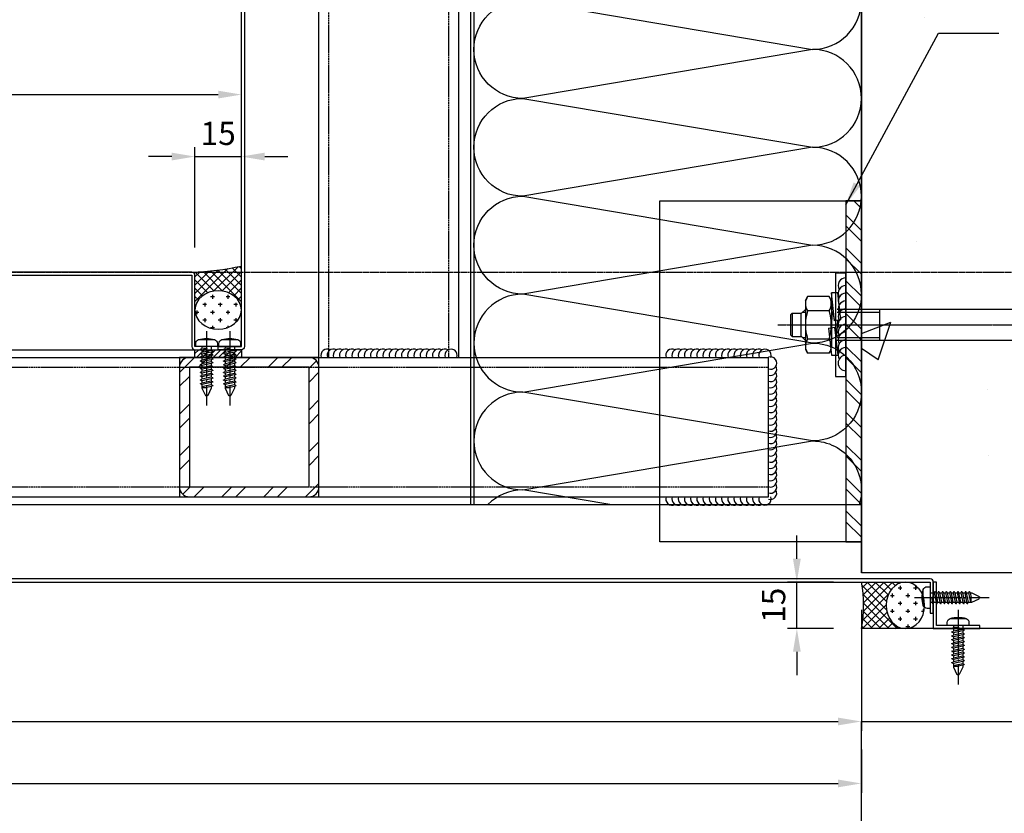
# Model space of a CAD drawing. Units: millimetres. Extents: x 7147687 to 7231208, y -4985470 to -4924187.
# Drawn here: x 7152378 to 7152695, y -4968047 to -4967791 of the extents above; entities that cross this region are included whole.
import ezdxf

# ---------------------------------------------------------------- set-up
doc = ezdxf.new("R2010")
doc.units = ezdxf.units.MM
doc.header["$PDSIZE"] = -1
for name, pattern in [('CCEN', [35, 30, -2, 1, -2]), ('CENTER2', [1.125, 0.75, -0.125, 0.125, -0.125]), ('HIDDEN', [0.375, 0.25, -0.125])]:
    doc.linetypes.add(name, pattern=pattern)
for name, color, linetype in [('A-WAL1', 2, 'Continuous'), ('A-WI', 4, 'Continuous'), ('DIM_MAX', 7, 'Continuous'), ('EL-WA2', 6, 'Continuous'), ('EL-WA6', 1, 'Continuous'), ('Fin', 6, 'Continuous'), ('INSULATION', 8, 'Continuous'), ('J-GLASS', 7, 'Continuous'), ('J-STEEL', 3, 'Continuous'), ('O-CEN1', 1, 'CENTER2'), ('ROM', 7, 'Continuous'), ('SCREW', 2, 'Continuous'), ('welding', 1, 'Continuous')]:
    doc.layers.add(name, color=color, linetype=linetype)
doc.layers.add('Defpoint', color=161, linetype='Continuous', plot=False)
doc.styles.add('맑은고딕', font='malgun.ttf')
doc.dimstyles.new('DKJS-3', dxfattribs={"dimscale": 3, "dimtxt": 2.5, "dimasz": 2.5, "dimexe": 1, "dimexo": 3, "dimgap": 1.2, "dimtad": 1, "dimdec": 1, "dimzin": 9, "dimdsep": 46, "dimtxsty": '맑은고딕', "dimcen": 1.5, "dimclrd": 1, "dimclre": 1, "dimclrt": 7, "dimadec": 1, "dimazin": 0, "dimtfac": 3, "dimtdec": 1, "dimtix": 1, "dimtmove": 2, "dimatfit": 3, "dimfxl": 1, "dimtolj": 1, "dimarcsym": 0})

# ---------------------------------------------------------------- blocks, each defined once
blk = doc.blocks.new('45X45X3.2T')
at = {"layer": 'J-STEEL'}
h = blk.add_hatch(dxfattribs=at)
h.set_pattern_fill('ANSI32', color=8, style=0)
h.set_pattern_definition([(45, (146189.642, -38386.921), (-6.7351921, 6.7351921), []), (45, (146194.132, -38386.921), (-6.7351921, 6.7351921), [])])
h.paths.add_polyline_path([(282427.93, 73145.62, -0.414213), (282424.73, 73142.42), (282386.13, 73142.42, -0.414214), (282382.93, 73145.62), (282382.93, 73184.22, -0.414214), (282386.13, 73187.42), (282424.73, 73187.42, -0.414214), (282427.93, 73184.22)])
h.paths.add_polyline_path([(282386.13, 73145.62), (282424.73, 73145.62), (282424.73, 73184.22), (282386.13, 73184.22)], flags=16)
at = {"color": 7}
blk.add_lwpolyline([(282386.13, 73142.42), (282424.73, 73142.42, 0.414214), (282427.93, 73145.62), (282427.93, 73184.22, 0.414214), (282424.73, 73187.42), (282386.13, 73187.42, 0.414214), (282382.93, 73184.22), (282382.93, 73145.62, 0.414214)], format="xyb", close=True, dxfattribs=at)
at = {"layer": 'Defpoint'}
blk.add_lwpolyline([(282382.93, 73142.42), (282427.93, 73142.42), (282427.93, 73187.42), (282382.93, 73187.42)], close=True, dxfattribs=at)
at = {"layer": 'J-STEEL', "color": 7}
blk.add_lwpolyline([(282386.13, 73145.62), (282424.73, 73145.62), (282424.73, 73184.22), (282386.13, 73184.22)], close=True, dxfattribs=at)
blk = doc.blocks.new('m12 ex anchor')
at = {"color": 6, "ltscale": 3}
for p, q in [((1214171.56, -116828.41), (1214170.37, -116817.67)), ((1214172.78, -116817.67), (1214170.37, -116817.67)), ((1214173.91, -116828.08), (1214172.78, -116817.67)), ((1214172.77, -116838.51), (1214172.77, -116820.86)), ((1214170.71, -116824.84), (1214170.37, -116831.12)), ((1214171.56, -116828.41), (1214170.71, -116824.84)), ((1214169.23, -116831.28), (1214171.58, -116830.95)), ((1214169.23, -116831.28), (1214170.36, -116841.69)), ((1214173.91, -116828.08), (1214171.55, -116828.41)), ((1214171.58, -116830.95), (1214172.77, -116841.69)), ((1214172.43, -116834.52), (1214171.58, -116830.95)), ((1214172.73, -116828.25), (1214172.43, -116834.52)), ((1214172.77, -116841.69), (1214172.77, -116828.24)), ((1214170.36, -116841.69), (1214172.77, -116841.69))]:
    blk.add_line(p, q, dxfattribs=at)
at = {"color": 6, "linetype": 'Continuous'}
for p, q in [((1214172.87, -116819.84), (1214173.72, -116818.37)), ((1214173.72, -116818.37), (1214182.02, -116818.37)), ((1214182.87, -116819.84), (1214182.02, -116818.37)), ((1214182.87, -116838.84), (1214182.87, -116819.84)), ((1214068.48, -116825.25), (1214070.23, -116823.49)), ((1214070.23, -116823.49), (1214075, -116823.49)), ((1214070.23, -116835.19), (1214070.23, -116823.49)), ((1214073.48, -116823.49), (1214073.48, -116835.19)), ((1214075.1, -116823.43), (1214074.23, -116824.16)), ((1214076.12, -116823.06), (1214075.1, -116823.43)), ((1214079.75, -116822.8), (1214093.93, -116823.54)), ((1214093.93, -116830.84), (1214093.93, -116823.54)), ((1214100.07, -116823.34), (1214170.61, -116823.34)), ((1214100.07, -116823.34), (1214100.07, -116835.34)), ((1214154.12, -116823.34), (1214154.12, -116835.34)), ((1214173.72, -116823.85), (1214182.02, -116823.85)), ((1214182.87, -116823.34), (1214184.48, -116824.95)), ((1214068.48, -116825.34), (1214068.48, -116833.34)), ((1214073.71, -116825.14), (1214073.57, -116826.25)), ((1214073.57, -116826.25), (1214073.88, -116827.94)), ((1214074.23, -116824.16), (1214073.71, -116825.14)), ((1214093.93, -116825.12), (1214099.63, -116825.12)), ((1214170.61, -116824.41), (1214154.12, -116824.41)), ((1214183.94, -116824.41), (1214182.87, -116824.41)), ((1214187.98, -116824.84), (1214184.48, -116824.84)), ((1214184.48, -116824.95), (1214184.48, -116833.73)), ((1214187.98, -116833.84), (1214187.98, -116824.84)), ((1214188.48, -116825.34), (1214187.98, -116824.84)), ((1214188.48, -116825.34), (1214188.48, -116833.34)), ((1214073.88, -116827.94), (1214074.86, -116828.97)), ((1214074.86, -116828.97), (1214076.49, -116829.58)), ((1214076.49, -116829.58), (1214077.48, -116829.85)), ((1214077.48, -116829.85), (1214078.43, -116830.14)), ((1214078.43, -116830.14), (1214082.91, -116830.37)), ((1214091.97, -116830.73), (1214093.93, -116830.84)), ((1214070.23, -116835.19), (1214068.48, -116833.43)), ((1214070.23, -116835.19), (1214073.74, -116835.19)), ((1214073.72, -116835.23), (1214074.65, -116834.19)), ((1214073.72, -116835.23), (1214073.77, -116836.18)), ((1214074.65, -116834.19), (1214075.97, -116833.61)), ((1214075.97, -116833.61), (1214077.38, -116833.18)), ((1214077.38, -116833.18), (1214078.73, -116832.75)), ((1214078.73, -116832.75), (1214083.13, -116832.52)), ((1214083.38, -116835.73), (1214093.93, -116835.24)), ((1214091.97, -116832.16), (1214093.93, -116832.06)), ((1214093.93, -116832.06), (1214093.93, -116835.22)), ((1214093.93, -116833.55), (1214099.63, -116833.55)), ((1214100.07, -116835.34), (1214170.61, -116835.34)), ((1214170.61, -116834.26), (1214154.12, -116834.26)), ((1214173.72, -116834.82), (1214182.02, -116834.82)), ((1214182.87, -116835.34), (1214184.48, -116833.73)), ((1214183.94, -116834.26), (1214182.87, -116834.26)), ((1214187.98, -116833.84), (1214184.48, -116833.84)), ((1214187.98, -116833.84), (1214188.48, -116833.34)), ((1214073.77, -116836.18), (1214076.27, -116836.06)), ((1214076.27, -116836.06), (1214083.38, -116835.73)), ((1214172.87, -116838.84), (1214173.72, -116840.31)), ((1214182.87, -116838.84), (1214182.02, -116840.31)), ((1214173.72, -116840.31), (1214182.02, -116840.31))]:
    blk.add_line(p, q, dxfattribs=at)
at = {"color": 1, "linetype": 'CENTER2'}
blk.add_line((1214193.52, -116829.34), (1214063.48, -116829.34), dxfattribs=at)
blk.add_lwpolyline([(1214171.21, -116809.32), (1214167.21, -116809.32), (1214167.21, -116849.36), (1214171.21, -116849.36)], close=True)
at = {"color": 6, "linetype": 'Continuous'}
for centre, radius, start, end in [((1214177.72, -116821.11), 4.85, 145.5615, 214.4385), ((1214178.02, -116821.11), 4.85, 325.5615, 34.4385), ((1214078.99, -116837.4), 14.62, 87, 101.2993), ((1214191, -116829.34), 18.12, 162.383, 197.617), ((1214164.75, -116829.34), 18.12, 342.383, 17.617), ((1214099.63, -116824.68), 0.449, 270, 0), ((1214082.79, -116831.47), 1.1, 287.8518, 83.8748), ((1214092.08, -116831.45), 0.723, 98.5979, 261.4021), ((1214099.63, -116834), 0.449, 0, 90), ((1214177.72, -116837.57), 4.85, 145.5615, 214.4385), ((1214178.02, -116837.57), 4.85, 325.5615, 34.4385)]:
    blk.add_arc(centre, radius, start, end, dxfattribs=at)
at = {"layer": 'welding'}
for centre, end in [((1214167.21, -116814.57), 90), ((1214167.21, -116817.57), 30), ((1214167.21, -116820.57), 30), ((1214167.21, -116823.58), 30), ((1214167.21, -116826.58), 30), ((1214167.21, -116829.58), 30), ((1214167.21, -116832.59), 30), ((1214167.21, -116835.59), 30), ((1214167.21, -116838.59), 30), ((1214167.21, -116841.59), 30), ((1214167.21, -116844.6), 30)]:
    blk.add_arc(centre, 3, 270, end, dxfattribs=at)
blk = doc.blocks.new('A$C29565314')
for p, q in [((0, 3.5), (-0.99, 3.5)), ((0, -3.5), (0, 3.5)), ((-2.25, 2.55), (-2.25, -2.55)), ((0, 1.5), (0.65, 1.5)), ((0.55, -0.05), (0.65, 1.5)), ((0.85, 1.98), (0.65, 1.5)), ((0.65, -0.07), (1.15, 1.5)), ((0.95, 1.99), (1.15, 1.5)), ((1.15, 1.5), (1.9, 1.5)), ((1.27, -1.5), (1.9, 1.5)), ((1.77, -1.5), (2.4, 1.5)), ((2.09, 1.98), (1.9, 1.5)), ((2.2, 1.99), (2.4, 1.5)), ((2.4, 1.5), (3.13, 1.5)), ((2.51, -1.5), (3.13, 1.5)), ((3.01, -1.5), (3.63, 1.5)), ((3.32, 1.98), (3.13, 1.5)), ((3.43, 1.99), (3.63, 1.5)), ((3.63, 1.5), (4.36, 1.5)), ((3.74, -1.5), (4.36, 1.5)), ((4.24, -1.5), (4.86, 1.5)), ((4.56, 1.98), (4.36, 1.5)), ((4.66, 1.99), (4.86, 1.5)), ((4.86, 1.5), (5.6, 1.5)), ((4.97, -1.5), (5.6, 1.5)), ((5.47, -1.5), (6.09, 1.5)), ((5.79, 1.98), (5.6, 1.5)), ((5.9, 1.99), (6.09, 1.5)), ((6.09, 1.5), (6.83, 1.5)), ((6.21, -1.5), (6.83, 1.5)), ((6.71, -1.5), (7.33, 1.5)), ((7.02, 1.98), (6.83, 1.5)), ((7.13, 1.99), (7.33, 1.5)), ((7.33, 1.5), (8.06, 1.5)), ((7.44, -1.5), (8.06, 1.5)), ((7.94, -1.5), (8.56, 1.5)), ((8.26, 1.98), (8.06, 1.5)), ((8.36, 1.99), (8.56, 1.5)), ((8.56, 1.5), (9.29, 1.5)), ((8.67, -1.5), (9.29, 1.5)), ((9.17, -1.5), (9.79, 1.5)), ((9.49, 1.98), (9.29, 1.5)), ((9.59, 1.99), (9.79, 1.5)), ((9.79, 1.5), (10.53, 1.5)), ((9.91, -1.5), (10.53, 1.5)), ((10.4, -1.5), (11.03, 1.5)), ((10.72, 1.98), (10.53, 1.5)), ((10.83, 1.99), (11.03, 1.5)), ((11.03, 1.5), (11.76, 1.5)), ((11.14, -1.5), (11.76, 1.5)), ((11.64, -1.5), (12.26, 1.5)), ((11.95, 1.98), (11.76, 1.5)), ((12.06, 1.99), (12.26, 1.5)), ((12.26, 1.5), (13.43, 1.5)), ((12.37, -1.5), (12.99, 1.5)), ((13.18, 1.5), (13.18, -0.04)), ((13.43, 1.5), (15.8, 0.38)), ((0, -1.5), (1.27, -1.5)), ((1.47, -1.99), (1.27, -1.5)), ((1.58, -1.98), (1.77, -1.5)), ((1.77, -1.5), (2.51, -1.5)), ((2.71, -1.99), (2.51, -1.5)), ((2.81, -1.98), (3.01, -1.5)), ((3.01, -1.5), (3.74, -1.5)), ((3.94, -1.99), (3.74, -1.5)), ((4.05, -1.98), (4.24, -1.5)), ((4.24, -1.5), (4.97, -1.5)), ((5.17, -1.99), (4.97, -1.5)), ((5.28, -1.98), (5.47, -1.5)), ((5.47, -1.5), (6.21, -1.5)), ((6.41, -1.99), (6.21, -1.5)), ((6.51, -1.98), (6.71, -1.5)), ((6.71, -1.5), (7.44, -1.5)), ((7.64, -1.99), (7.44, -1.5)), ((7.74, -1.98), (7.94, -1.5)), ((7.94, -1.5), (8.67, -1.5)), ((8.87, -1.99), (8.67, -1.5)), ((8.98, -1.98), (9.17, -1.5)), ((9.17, -1.5), (9.91, -1.5)), ((10.1, -1.99), (9.91, -1.5)), ((10.21, -1.98), (10.4, -1.5)), ((10.4, -1.5), (11.14, -1.5)), ((11.34, -1.99), (11.14, -1.5)), ((11.44, -1.98), (11.64, -1.5)), ((11.64, -1.5), (12.37, -1.5)), ((12.57, -1.99), (12.37, -1.5)), ((12.68, -1.98), (12.87, -1.5)), ((12.87, -1.5), (13.18, -0.04)), ((12.87, -1.5), (13.43, -1.5)), ((13.43, -1.5), (15.8, -0.38)), ((-0.99, -3.5), (0, -3.5))]:
    blk.add_line(p, q)
at = {"linetype": 'CCEN', "ltscale": 0.5}
blk.add_line((-5.02, 0), (19.05, 0), dxfattribs=at)
for centre, radius, start, end in [((-0.99, 2.2), 1.3, 90.0233, 164.4114), ((6.76, 0), 9.36, 164.205, 195.795), ((0.91, 1.91), 0.0925, 60.0753, 130.1339), ((2.15, 1.91), 0.0925, 60.0753, 130.1339), ((3.38, 1.91), 0.0925, 60.0753, 130.1339), ((4.62, 1.91), 0.0925, 60.0753, 130.1339), ((5.85, 1.91), 0.0925, 60.0753, 130.1339), ((7.08, 1.91), 0.0925, 60.0753, 130.1339), ((8.31, 1.91), 0.0925, 60.0753, 130.1339), ((9.55, 1.91), 0.0925, 60.0753, 130.1339), ((10.78, 1.91), 0.0925, 60.0753, 130.1339), ((12.01, 1.91), 0.0925, 60.0753, 130.1339), ((15.54, 0), 0.46, 305.1627, 54.8373), ((-0.99, -2.2), 1.3, 195.5886, 269.9767), ((0.61, -0.03), 0.0602, 200.6851, 319.2729), ((1.52, -1.91), 0.0925, 240.0753, 310.1339), ((2.75, -1.91), 0.0925, 240.0753, 310.1339), ((3.99, -1.91), 0.0925, 240.0753, 310.1339), ((5.22, -1.91), 0.0925, 240.0753, 310.1339), ((6.45, -1.91), 0.0925, 240.0753, 310.1339), ((7.68, -1.91), 0.0925, 240.0753, 310.1339), ((8.92, -1.91), 0.0925, 240.0753, 310.1339), ((10.15, -1.91), 0.0925, 240.0753, 310.1339), ((11.38, -1.91), 0.0925, 240.0753, 310.1339), ((12.62, -1.91), 0.0925, 240.0753, 310.1339)]:
    blk.add_arc(centre, radius, start, end)
blk = doc.blocks.new('*D497')
at = {"layer": 'DefPoints', "color": 0, "transparency": 16777216}
for p in [(7152448.24, -4967342.17), (7151667.12, -4967872.19), (7151750.24, -4967872.19)]:
    blk.add_point(p, dxfattribs=at)
at = {"layer": 'DIM_MAX', "color": 1, "lineweight": -2, "transparency": 16777216}
for p, q in [((7152439.24, -4967342.17), (7151664.12, -4967342.17)), ((7151667.12, -4967349.67), (7151667.12, -4967864.69)), ((7151741.24, -4967872.19), (7151664.12, -4967872.19))]:
    blk.add_line(p, q, dxfattribs=at)
at = {"layer": 'DIM_MAX', "color": 1, "transparency": 16777216}
for points in [[(7151665.87, -4967349.67), (7151668.37, -4967349.67), (7151667.12, -4967342.17)], [(7151665.87, -4967864.69), (7151668.37, -4967864.69), (7151667.12, -4967872.19)]]:
    blk.add_solid(points, dxfattribs=at)
at = {"layer": 'DIM_MAX', "color": 7, "transparency": 16777216, "insert": (7151659.65, -4967607.18), "char_height": 7.5, "attachment_point": 5, "rotation": 90, "style": '맑은고딕'}
blk.add_mtext('\\A1;530', dxfattribs=at)
blk = doc.blocks.new('*D499')
at = {"layer": 'DefPoints', "color": 0, "transparency": 16777216}
for p in [(7152628.42, -4967972.19), (7152649.24, -4967972.19), (7152649.24, -4967987.19)]:
    blk.add_point(p, dxfattribs=at)
at = {"layer": 'DIM_MAX', "color": 1, "lineweight": -2, "transparency": 16777216}
for p, q in [((7152628.42, -4967964.69), (7152628.42, -4967957.19)), ((7152640.24, -4967972.19), (7152625.42, -4967972.19)), ((7152628.42, -4967987.19), (7152628.42, -4967972.19)), ((7152640.24, -4967987.19), (7152625.42, -4967987.19)), ((7152628.42, -4967994.69), (7152628.42, -4968002.19))]:
    blk.add_line(p, q, dxfattribs=at)
at = {"layer": 'DIM_MAX', "color": 1, "transparency": 16777216}
for points in [[(7152627.17, -4967964.69), (7152629.67, -4967964.69), (7152628.42, -4967972.19)], [(7152627.17, -4967994.69), (7152629.67, -4967994.69), (7152628.42, -4967987.19)]]:
    blk.add_solid(points, dxfattribs=at)
at = {"layer": 'DIM_MAX', "color": 7, "transparency": 16777216, "insert": (7152620.92, -4967979.69), "char_height": 7.5, "attachment_point": 5, "rotation": 90, "style": '맑은고딕'}
blk.add_mtext('\\A1;15', dxfattribs=at)
blk = doc.blocks.new('*D501')
at = {"layer": 'DefPoints', "color": 0, "transparency": 16777216}
for p in [(7151749.24, -4967971.19), (7152649.24, -4968017.19), (7152649.24, -4968037.19)]:
    blk.add_point(p, dxfattribs=at)
at = {"layer": 'DIM_MAX', "color": 1, "lineweight": -2, "transparency": 16777216}
for p, q in [((7151749.24, -4967980.19), (7151749.24, -4968040.19)), ((7152649.24, -4968026.19), (7152649.24, -4968040.19)), ((7151756.74, -4968037.19), (7152641.74, -4968037.19))]:
    blk.add_line(p, q, dxfattribs=at)
at = {"layer": 'DIM_MAX', "color": 1, "transparency": 16777216}
for points in [[(7151756.74, -4968035.94), (7151756.74, -4968038.44), (7151749.24, -4968037.19)], [(7152641.74, -4968035.94), (7152641.74, -4968038.44), (7152649.24, -4968037.19)]]:
    blk.add_solid(points, dxfattribs=at)
at = {"layer": 'DIM_MAX', "color": 7, "transparency": 16777216, "insert": (7152199.24, -4968029.71), "char_height": 7.5, "attachment_point": 5, "style": '맑은고딕'}
blk.add_mtext('\\A1;900', dxfattribs=at)
blk = doc.blocks.new('*D504')
at = {"layer": 'DefPoints', "color": 0, "transparency": 16777216}
for p in [(7151804.24, -4967971.19), (7152649.24, -4967972.19), (7152649.24, -4968017.19)]:
    blk.add_point(p, dxfattribs=at)
at = {"layer": 'DIM_MAX', "color": 1, "lineweight": -2, "transparency": 16777216}
for p, q in [((7151804.24, -4967980.19), (7151804.24, -4968020.19)), ((7152649.24, -4967981.19), (7152649.24, -4968020.19)), ((7151811.74, -4968017.19), (7152641.74, -4968017.19))]:
    blk.add_line(p, q, dxfattribs=at)
at = {"layer": 'DIM_MAX', "color": 1, "transparency": 16777216}
for points in [[(7151811.74, -4968015.94), (7151811.74, -4968018.44), (7151804.24, -4968017.19)], [(7152641.74, -4968015.94), (7152641.74, -4968018.44), (7152649.24, -4968017.19)]]:
    blk.add_solid(points, dxfattribs=at)
at = {"layer": 'DIM_MAX', "color": 7, "transparency": 16777216, "insert": (7152226.74, -4968009.71), "char_height": 7.5, "attachment_point": 5, "style": '맑은고딕'}
blk.add_mtext('\\A1;845', dxfattribs=at)
blk = doc.blocks.new('*D505')
at = {"layer": 'DefPoints', "color": 0, "transparency": 16777216}
for p in [(7152429.24, -4967161), (7152429.24, -4967292.04), (7151749.24, -4967873.19)]:
    blk.add_point(p, dxfattribs=at)
at = {"layer": 'DIM_MAX', "color": 1, "lineweight": -2, "transparency": 16777216}
for p, q in [((7151749.24, -4967864.19), (7151749.24, -4967158)), ((7152429.24, -4967283.04), (7152429.24, -4967158)), ((7151756.74, -4967161), (7152421.74, -4967161))]:
    blk.add_line(p, q, dxfattribs=at)
at = {"layer": 'DIM_MAX', "color": 1, "transparency": 16777216}
for points in [[(7151756.74, -4967159.75), (7151756.74, -4967162.25), (7151749.24, -4967161)], [(7152421.74, -4967159.75), (7152421.74, -4967162.25), (7152429.24, -4967161)]]:
    blk.add_solid(points, dxfattribs=at)
at = {"layer": 'DIM_MAX', "color": 7, "transparency": 16777216, "insert": (7152089.24, -4967153.53), "char_height": 7.5, "attachment_point": 5, "style": '맑은고딕'}
blk.add_mtext('\\A1;680', dxfattribs=at)
blk = doc.blocks.new('*D507')
at = {"layer": 'DefPoints', "color": 0, "transparency": 16777216}
for p in [(7152449.24, -4967834.86), (7152449.24, -4967870.19), (7152434.24, -4967873.19)]:
    blk.add_point(p, dxfattribs=at)
at = {"layer": 'DIM_MAX', "color": 1, "lineweight": -2, "transparency": 16777216}
for p, q in [((7152434.24, -4967864.19), (7152434.24, -4967831.86)), ((7152449.24, -4967861.19), (7152449.24, -4967831.86)), ((7152426.74, -4967834.86), (7152419.24, -4967834.86)), ((7152434.24, -4967834.86), (7152449.24, -4967834.86)), ((7152456.74, -4967834.86), (7152464.24, -4967834.86))]:
    blk.add_line(p, q, dxfattribs=at)
at = {"layer": 'DIM_MAX', "color": 1, "transparency": 16777216}
for points in [[(7152426.74, -4967833.61), (7152426.74, -4967836.11), (7152434.24, -4967834.86)], [(7152456.74, -4967833.61), (7152456.74, -4967836.11), (7152449.24, -4967834.86)]]:
    blk.add_solid(points, dxfattribs=at)
at = {"layer": 'DIM_MAX', "color": 7, "transparency": 16777216, "insert": (7152441.74, -4967827.37), "char_height": 7.5, "attachment_point": 5, "style": '맑은고딕'}
blk.add_mtext('\\A1;15', dxfattribs=at)
blk = doc.blocks.new('*D509')
at = {"layer": 'DefPoints', "color": 0, "transparency": 16777216}
for p in [(7152449.24, -4967814.86), (7152449.24, -4967870.19), (7151749.24, -4967873.19)]:
    blk.add_point(p, dxfattribs=at)
at = {"layer": 'DIM_MAX', "color": 1, "lineweight": -2, "transparency": 16777216}
for p, q in [((7151749.24, -4967864.19), (7151749.24, -4967811.86)), ((7151756.74, -4967814.86), (7152441.74, -4967814.86)), ((7152449.24, -4967861.19), (7152449.24, -4967811.86))]:
    blk.add_line(p, q, dxfattribs=at)
at = {"layer": 'DIM_MAX', "color": 1, "transparency": 16777216}
for points in [[(7151756.74, -4967813.61), (7151756.74, -4967816.11), (7151749.24, -4967814.86)], [(7152441.74, -4967813.61), (7152441.74, -4967816.11), (7152449.24, -4967814.86)]]:
    blk.add_solid(points, dxfattribs=at)
at = {"layer": 'DIM_MAX', "color": 7, "transparency": 16777216, "insert": (7152099.24, -4967807.39), "char_height": 7.5, "attachment_point": 5, "style": '맑은고딕'}
blk.add_mtext('\\A1;700', dxfattribs=at)

msp = doc.modelspace()

# ---------------------------------------------------------------- hatches: boundary and pattern name
h = msp.add_hatch()
h.set_pattern_fill('AR-CONC', color=8, scale=20, style=0)
h.set_pattern_definition([(50, (7136138.76, -4972988.63), (143.452, -12.5504), [15, -165]), (355, (7136138.76, -4972988.63), (-27.7503, 150.4384), [12, -132]), (100.4514, (7136150.72, -4972989.68), (115.7019, 137.8879), [12.748, -140.2284]), (46.1842, (7136138.76, -4972948.63), (213.4482, -33.1038), [22.5, -247.5]), (96.6356, (7136156.55, -4972951.4), (186.9325, 194.8236), [19.122, -210.3426]), (351.1842, (7136138.76, -4972948.63), (186.9324, 194.8237), [18, -198]), (21, (7136158.76, -4972958.63), (119.3814, -80.5238), [15, -165]), (326, (7136158.76, -4972958.63), (48.6631, 145.03), [12, -132]), (71.4514, (7136168.71, -4972965.34), (168.0445, 64.5061), [12.748, -140.2284]), (37.5, (7136138.764, -4972988.634), (2.43197, 66.57877), [0, -130.4, 0, -134, 0, -132.5]), (7.5, (7136138.764, -4972988.634), (52.6139, 78.88234), [0, -76.4, 0, -127.4, 0, -50.5]), (327.5, (7136094.164, -4972988.634), (106.76449, -4.51097), [0, -50, 0, -156, 0, -207]), (317.5, (7136074.16, -4972988.63), (116.63723, 20.021), [0, -65, 0, -103.6, 0, -147])])
edge = h.paths.add_edge_path(flags=16)
edge.add_line((7152698.928, -4967445.701), (7152698.928, -4967440.941))
edge.add_line((7152698.928, -4967440.941), (7152700.561, -4967441.027))
edge.add_ellipse((7152700.471, -4967440.431), major_axis=(-0.426, 0.426), ratio=1, start_angle=143.59794, end_angle=306.40206)
edge.add_line((7152700.561, -4967439.835), (7152698.928, -4967439.92))
edge.add_line((7152698.928, -4967439.92), (7152698.928, -4967438.677))
edge.add_line((7152698.928, -4967438.677), (7152693.807, -4967438.677))
edge.add_line((7152693.807, -4967438.677), (7152693.807, -4967445.701))
edge.add_line((7152693.807, -4967445.701), (7152698.928, -4967445.701))
edge = h.paths.add_edge_path(flags=16)
edge.add_line((7152718.677, -4967437.316), (7152720.135, -4967438.774))
edge.add_line((7152720.135, -4967438.774), (7152720.135, -4967445.604))
edge.add_line((7152720.135, -4967445.604), (7152718.677, -4967447.062))
edge.add_line((7152718.677, -4967447.062), (7152714.749, -4967447.062))
edge.add_line((7152714.749, -4967447.062), (7152714.621, -4967447.109))
edge.add_line((7152714.621, -4967447.109), (7152715.347, -4967446.503))
edge.add_line((7152715.347, -4967446.503), (7152715.78, -4967445.685))
edge.add_line((7152715.78, -4967445.685), (7152715.894, -4967444.764))
edge.add_line((7152715.894, -4967444.764), (7152715.635, -4967443.356))
edge.add_line((7152715.635, -4967443.356), (7152714.822, -4967442.492))
edge.add_line((7152714.822, -4967442.492), (7152713.456, -4967441.99))
edge.add_line((7152713.456, -4967441.99), (7152712.638, -4967441.762))
edge.add_line((7152712.638, -4967441.762), (7152711.84, -4967441.524))
edge.add_line((7152711.84, -4967441.524), (7152708.114, -4967441.329))
edge.add_ellipse((7152708.213, -4967440.414), major_axis=(0.651, 0.651), ratio=1, start_angle=62.85183, end_angle=218.87475, ccw=False)
edge.add_line((7152707.93, -4967439.537), (7152711.596, -4967439.345))
edge.add_line((7152711.596, -4967439.345), (7152712.721, -4967438.988))
edge.add_line((7152712.721, -4967438.988), (7152713.89, -4967438.632))
edge.add_line((7152713.89, -4967438.632), (7152714.993, -4967438.148))
edge.add_line((7152714.993, -4967438.148), (7152715.968, -4967437.063))
edge.add_line((7152715.968, -4967437.063), (7152715.968, -4967437.316))
edge.add_line((7152715.968, -4967437.316), (7152718.677, -4967437.316))
edge = h.paths.add_edge_path(flags=16)
edge.add_line((7152698.928, -4967945.701), (7152698.928, -4967940.941))
edge.add_line((7152698.928, -4967940.941), (7152700.561, -4967941.027))
edge.add_ellipse((7152700.471, -4967940.431), major_axis=(-0.426, 0.426), ratio=1, start_angle=143.59794, end_angle=306.40206)
edge.add_line((7152700.561, -4967939.835), (7152698.928, -4967939.92))
edge.add_line((7152698.928, -4967939.92), (7152698.928, -4967938.677))
edge.add_line((7152698.928, -4967938.677), (7152693.807, -4967938.677))
edge.add_line((7152693.807, -4967938.677), (7152693.807, -4967945.701))
edge.add_line((7152693.807, -4967945.701), (7152698.928, -4967945.701))
edge = h.paths.add_edge_path(flags=16)
edge.add_line((7152718.677, -4967937.316), (7152720.135, -4967938.774))
edge.add_line((7152720.135, -4967938.774), (7152720.135, -4967945.604))
edge.add_line((7152720.135, -4967945.604), (7152718.677, -4967947.062))
edge.add_line((7152718.677, -4967947.062), (7152714.749, -4967947.062))
edge.add_line((7152714.749, -4967947.062), (7152714.621, -4967947.109))
edge.add_line((7152714.621, -4967947.109), (7152715.347, -4967946.503))
edge.add_line((7152715.347, -4967946.503), (7152715.78, -4967945.685))
edge.add_line((7152715.78, -4967945.685), (7152715.894, -4967944.764))
edge.add_line((7152715.894, -4967944.764), (7152715.635, -4967943.356))
edge.add_line((7152715.635, -4967943.356), (7152714.822, -4967942.492))
edge.add_line((7152714.822, -4967942.492), (7152713.456, -4967941.99))
edge.add_line((7152713.456, -4967941.99), (7152712.638, -4967941.762))
edge.add_line((7152712.638, -4967941.762), (7152711.84, -4967941.524))
edge.add_line((7152711.84, -4967941.524), (7152708.114, -4967941.329))
edge.add_ellipse((7152708.213, -4967940.414), major_axis=(0.651, 0.651), ratio=1, start_angle=62.85183, end_angle=218.87475, ccw=False)
edge.add_line((7152707.93, -4967939.537), (7152711.596, -4967939.345))
edge.add_line((7152711.596, -4967939.345), (7152712.721, -4967938.988))
edge.add_line((7152712.721, -4967938.988), (7152713.89, -4967938.632))
edge.add_line((7152713.89, -4967938.632), (7152714.993, -4967938.148))
edge.add_line((7152714.993, -4967938.148), (7152715.968, -4967937.063))
edge.add_line((7152715.968, -4967937.063), (7152715.968, -4967937.316))
edge.add_line((7152715.968, -4967937.316), (7152718.677, -4967937.316))
h.paths.add_polyline_path([(7152824.672, -4967350.256), (7152822.495, -4967350.256), (7152823.443, -4967353.791), (7152823.743, -4967353.791, 0.1042258)], flags=16)
h.paths.add_polyline_path([(7152826.743, -4967375.558), (7152823.743, -4967373.756), (7152823.743, -4967369.658), (7152823.243, -4967368.791), (7152823.243, -4967366.291), (7152823.343, -4967363.791), (7152823.243, -4967363.791), (7152823.243, -4967361.291), (7152823.41, -4967358.791), (7152823.243, -4967358.791), (7152823.243, -4967356.291), (7152823.743, -4967353.791), (7152823.743, -4967356.291), (7152826.243, -4967356.291), (7152826.243, -4967349.756), (7152831.124, -4967349.756), (7152829.743, -4967354.911), (7152829.743, -4967356.291), (7152830.243, -4967356.291), (7152830.243, -4967358.791), (7152830.118, -4967361.291), (7152830.243, -4967361.291), (7152830.243, -4967363.791), (7152829.993, -4967366.291), (7152830.243, -4967366.291), (7152830.243, -4967368.791), (7152829.743, -4967373.756)], flags=16)
h.paths.add_polyline_path([(7152826.743, -4967373.756), (7152826.243, -4967372.256), (7152825.243, -4967372.256), (7152823.743, -4967373.756)], flags=0)
h.paths.add_polyline_path([(7152827.243, -4967372.256), (7152827.243, -4967368.791), (7152830.243, -4967368.791), (7152828.243, -4967372.256)], flags=0)
h.paths.add_polyline_path([(7152806.896, -4967694.684), (7152806.896, -4967659.193), (7152814.396, -4967659.193), (7152814.396, -4967694.684)], flags=8)
h.paths.add_polyline_path([(7152806.896, -4967408.982), (7152806.896, -4967375.396), (7152814.396, -4967375.396), (7152814.396, -4967408.982)], flags=24)
h.paths.add_polyline_path([(7152695.219, -4967628.187), (7152769.662, -4967628.187), (7152769.662, -4967619.187), (7152695.219, -4967619.187)], flags=9)
h.paths.add_polyline_path([(7152695.676, -4967825.731), (7152775.276, -4967825.731), (7152775.276, -4967816.731), (7152695.676, -4967816.731)], flags=24)
h.paths.add_polyline_path([(7152773.303, -4967860.609), (7152863.646, -4967860.609), (7152863.646, -4967851.609), (7152773.303, -4967851.609)], flags=8)
h.paths.add_polyline_path([(7152695.219, -4967628.187), (7152769.662, -4967628.187), (7152769.662, -4967619.187), (7152695.219, -4967619.187)], flags=24)
h.paths.add_polyline_path([(7152695.676, -4967825.731), (7152775.276, -4967825.731), (7152775.276, -4967816.731), (7152695.676, -4967816.731)], flags=9)
h.paths.add_polyline_path([(7152773.303, -4967860.609), (7152863.646, -4967860.609), (7152863.646, -4967851.609), (7152773.303, -4967851.609)], flags=24)
h.paths.add_polyline_path([(7152806.896, -4967694.684), (7152806.896, -4967659.193), (7152814.396, -4967659.193), (7152814.396, -4967694.684)], flags=24)
h.paths.add_polyline_path([(7152806.896, -4967408.982), (7152806.896, -4967375.396), (7152814.396, -4967375.396), (7152814.396, -4967408.982)], flags=8)
h.paths.add_polyline_path([(7152949.243, -4967622.189), (7152994.324, -4967622.189), (7152994.324, -4967472.189), (7152849.243, -4967472.189), (7152849.243, -4967342.189), (7152826.743, -4967342.189), (7152826.743, -4967350.256), (7152827.99, -4967350.256), (7152827.043, -4967353.791), (7152826.743, -4967353.791), (7152826.743, -4967356.291), (7152827.243, -4967356.291), (7152827.243, -4967358.791), (7152826.743, -4967358.791), (7152826.743, -4967361.291), (7152827.243, -4967361.291), (7152827.243, -4967363.791), (7152826.743, -4967363.791), (7152826.743, -4967366.291), (7152827.243, -4967366.291), (7152827.243, -4967368.791), (7152826.743, -4967369.658), (7152826.743, -4967373.756), (7152823.743, -4967375.558), (7152820.743, -4967373.756), (7152820.743, -4967369.658), (7152820.243, -4967368.791), (7152820.243, -4967366.291), (7152820.743, -4967366.291), (7152820.743, -4967363.791), (7152820.243, -4967363.791), (7152820.243, -4967361.291), (7152820.743, -4967361.291), (7152820.743, -4967358.791), (7152820.243, -4967358.791), (7152820.243, -4967356.291), (7152820.743, -4967356.291), (7152820.743, -4967353.791), (7152820.443, -4967353.791), (7152819.495, -4967350.256), (7152820.743, -4967350.256), (7152820.743, -4967342.189), (7152813.243, -4967342.189), (7152813.243, -4967342.189), (7152800.743, -4967342.189), (7152800.743, -4967345.256), (7152801.99, -4967345.256), (7152801.043, -4967348.791), (7152800.743, -4967348.791), (7152800.743, -4967351.291), (7152801.243, -4967351.291), (7152801.243, -4967353.791), (7152800.743, -4967353.791), (7152800.743, -4967356.291), (7152801.243, -4967356.291), (7152801.243, -4967358.791), (7152800.743, -4967358.791), (7152800.743, -4967361.291), (7152801.243, -4967361.291), (7152801.243, -4967363.791), (7152800.743, -4967364.657), (7152800.743, -4967368.756), (7152797.743, -4967370.558), (7152794.743, -4967368.756), (7152794.743, -4967364.657), (7152794.243, -4967363.791), (7152794.243, -4967361.291), (7152794.743, -4967361.291), (7152794.743, -4967358.791), (7152794.243, -4967358.791), (7152794.243, -4967356.291), (7152794.743, -4967356.291), (7152794.743, -4967353.791), (7152794.243, -4967353.791), (7152794.243, -4967351.291), (7152794.743, -4967351.291), (7152794.743, -4967348.791), (7152794.443, -4967348.791), (7152793.495, -4967345.256), (7152794.743, -4967345.256), (7152794.743, -4967342.189), (7152749.243, -4967342.189), (7152749.243, -4967872.189), (7152949.243, -4967872.189)])
h.paths.add_polyline_path([(7152949.243, -4967622.189), (7152994.324, -4967622.189), (7152994.324, -4967472.189), (7152849.243, -4967472.189), (7152849.243, -4967342.189), (7152826.743, -4967342.189), (7152826.743, -4967350.256), (7152827.99, -4967350.256), (7152827.043, -4967353.791), (7152826.743, -4967353.791), (7152826.743, -4967356.291), (7152827.243, -4967356.291), (7152827.243, -4967358.791), (7152826.743, -4967358.791), (7152826.743, -4967361.291), (7152827.243, -4967361.291), (7152827.243, -4967363.791), (7152826.743, -4967363.791), (7152826.743, -4967366.291), (7152827.243, -4967366.291), (7152827.243, -4967368.791), (7152826.743, -4967369.658), (7152826.743, -4967373.756), (7152823.743, -4967375.558), (7152820.743, -4967373.756), (7152820.743, -4967369.658), (7152820.243, -4967368.791), (7152820.243, -4967366.291), (7152820.743, -4967366.291), (7152820.743, -4967363.791), (7152820.243, -4967363.791), (7152820.243, -4967361.291), (7152820.743, -4967361.291), (7152820.743, -4967358.791), (7152820.243, -4967358.791), (7152820.243, -4967356.291), (7152820.743, -4967356.291), (7152820.743, -4967353.791), (7152820.443, -4967353.791), (7152819.495, -4967350.256), (7152820.743, -4967350.256), (7152820.743, -4967342.189), (7152813.243, -4967342.189), (7152813.243, -4967342.189), (7152800.743, -4967342.189), (7152800.743, -4967345.256), (7152801.99, -4967345.256), (7152801.043, -4967348.791), (7152800.743, -4967348.791), (7152800.743, -4967351.291), (7152801.243, -4967351.291), (7152801.243, -4967353.791), (7152800.743, -4967353.791), (7152800.743, -4967356.291), (7152801.243, -4967356.291), (7152801.243, -4967358.791), (7152800.743, -4967358.791), (7152800.743, -4967361.291), (7152801.243, -4967361.291), (7152801.243, -4967363.791), (7152800.743, -4967364.657), (7152800.743, -4967368.756), (7152797.743, -4967370.558), (7152794.743, -4967368.756), (7152794.743, -4967364.657), (7152794.243, -4967363.791), (7152794.243, -4967361.291), (7152794.743, -4967361.291), (7152794.743, -4967358.791), (7152794.243, -4967358.791), (7152794.243, -4967356.291), (7152794.743, -4967356.291), (7152794.743, -4967353.791), (7152794.243, -4967353.791), (7152794.243, -4967351.291), (7152794.743, -4967351.291), (7152794.743, -4967348.791), (7152794.443, -4967348.791), (7152793.495, -4967345.256), (7152794.743, -4967345.256), (7152794.743, -4967342.189), (7152749.243, -4967342.189), (7152749.243, -4967872.189), (7152949.243, -4967872.189)])
h.paths.add_polyline_path([(7152649.243, -4967972.189), (7152749.243, -4967972.189), (7152749.243, -4967502.052), (7152739.243, -4967502.052), (7152739.243, -4967342.189), (7152649.243, -4967342.189)])
h.paths.add_polyline_path([(7153014.324, -4967622.189), (7153014.324, -4967472.189), (7152849.243, -4967472.189), (7152849.243, -4967342.189), (7152813.243, -4967342.189), (7152789.243, -4967342.189), (7152789.243, -4967502.052), (7152749.243, -4967502.052), (7152749.243, -4967969.189), (7152949.243, -4967969.189), (7152949.243, -4967622.189)])
h = msp.add_hatch()
h.set_pattern_fill('ANSI32', color=8, scale=20, angle=-90, style=0)
h.set_pattern_definition([(315, (7152644.243, -4967949.189), (5.3033, 5.3033), []), (315, (7152644.243, -4967952.724), (5.3033, 5.3033), [])])
h.paths.add_polyline_path([(7152649.243, -4967849.189), (7152644.243, -4967849.189), (7152644.243, -4967959.189), (7152649.243, -4967959.189)])
h = msp.add_hatch()
h.set_pattern_fill('CROSS', color=5, scale=10, angle=90, style=0)
h.set_pattern_definition([(270, (6963294.889, -4989019.5261), (-2.5, -2.5), [1.25, -3.75]), (180, (6963295.514, -4989020.1511), (-2.5, 2.5), [1.25, -3.75])])
edge = h.paths.add_edge_path()
edge.add_ellipse((7152441.743, -4967884.396), major_axis=(-7.5, 0), ratio=0.8266941, start_angle=0, end_angle=360, ccw=False)
h = msp.add_hatch()
h.set_pattern_fill('ANSI31', color=5, scale=10, style=0)
h.set_pattern_definition([(45, (6853755.831, -5046306.0491), (-0.8838834765, 0.8838834765), [])])
h.paths.add_polyline_path([(7152434.243, -4967897.189), (7152449.243, -4967897.189), (7152449.243, -4967899.689), (7152434.243, -4967899.689)])
h = msp.add_hatch()
h.set_pattern_fill('CROSS', color=5, scale=10, angle=180, style=0)
h.set_pattern_definition([(360, (7173798.5808, -5157126.5427), (2.5, -2.5), [1.25, -3.75]), (270, (7173799.2058, -5157125.9177), (-2.5, -2.5), [1.25, -3.75])])
edge = h.paths.add_edge_path()
edge.add_ellipse((7152663.451, -4967979.689), major_axis=(0, -7.5), ratio=0.8266941, start_angle=0, end_angle=360, ccw=False)
at = {"layer": 'J-GLASS'}
h = msp.add_hatch(dxfattribs=at)
h.set_pattern_fill('ANSI37', color=5, scale=15, angle=450, style=0)
h.set_pattern_definition([(135, (6853755.831, -5046306.049), (-1.325825215, -1.325825215), []), (225, (6853755.831, -5046306.049), (1.325825215, -1.325825215), [])])
edge = h.paths.add_edge_path()
edge.add_ellipse((7152441.743, -4967884.396), major_axis=(-7.5, 0), ratio=0.8266941, start_angle=180, end_angle=360, ccw=False)
edge.add_line((7152449.243, -4967884.396), (7152449.243, -4967870.189))
edge.add_arc((7152430.228, -4967783.066), 89.174, 271.9378, 282.31223, ccw=False)
edge.add_arc((7152433.243, -4967873.189), 1, 0, 90, ccw=False)
edge.add_line((7152434.243, -4967873.189), (7152434.243, -4967884.396))
h = msp.add_hatch(dxfattribs=at)
h.set_pattern_fill('ANSI37', color=5, scale=15, angle=540, style=0)
h.set_pattern_definition([(225, (6853755.831, -5046306.049), (1.325825215, -1.325825215), []), (315, (6853755.831, -5046306.049), (1.325825215, 1.325825215), [])])
edge = h.paths.add_edge_path()
edge.add_ellipse((7152663.451, -4967979.689), major_axis=(0, -7.5), ratio=0.8266941, start_angle=180.00034, end_angle=360, ccw=False)
edge.add_line((7152663.451, -4967972.189), (7152649.243, -4967972.189))
edge.add_arc((7152610.527, -4967979.689), 39.436, -10.9634, 10.9634, ccw=False)
edge.add_line((7152649.243, -4967987.189), (7152663.451, -4967987.189))

# ---------------------------------------------------------------- linework, layer by layer
for p, q in [((7152474.243, -4967899.689), (7152474.243, -4967319.689)), ((7152519.243, -4967320.389), (7152519.243, -4967899.689)), ((7151819.243, -4967899.689), (7152619.243, -4967899.689)), ((7152619.243, -4967944.689), (7152619.243, -4967899.689)), ((7151819.243, -4967944.689), (7152619.243, -4967944.689)), ((7152474.243, -4967944.689), (7152619.243, -4967944.689))]:
    msp.add_line(p, q)
for points in [[(7152584.243, -4967959.189), (7152584.243, -4967849.189), (7152649.243, -4967849.189), (7152649.243, -4967959.189)], [(7152649.243, -4967849.189), (7152644.243, -4967849.189), (7152644.243, -4967959.189), (7152649.243, -4967959.189)], [(7152672.443, -4967972.189), (7152672.443, -4967987.189), (7152687.443, -4967987.189), (7152687.443, -4967986.189), (7152673.443, -4967986.189), (7152673.443, -4967972.189)]]:
    msp.add_lwpolyline(points, close=True)
at = {"color": 5}
msp.add_lwpolyline([(7152434.243, -4967897.189), (7152449.243, -4967897.189), (7152449.243, -4967899.689), (7152434.243, -4967899.689)], close=True, dxfattribs=at)
at = {"color": 1}
for centre, start, end in [((7152476.864, -4967899.003), 60, 200.04157), ((7152478.864, -4967899.003), 60, 200.04157), ((7152480.864, -4967899.003), 60, 200.04157), ((7152482.864, -4967899.003), 60, 200.04157), ((7152484.864, -4967899.003), 60, 200.04157), ((7152486.864, -4967899.003), 60, 200.04157), ((7152488.864, -4967899.003), 60, 200.04157), ((7152490.864, -4967899.003), 60, 200.04157), ((7152492.864, -4967899.003), 60, 200.04157), ((7152494.864, -4967899.003), 60, 200.04157), ((7152496.864, -4967899.003), 60, 200.04157), ((7152498.864, -4967899.003), 60, 200.04157), ((7152500.864, -4967899.003), 60, 200.04157), ((7152502.864, -4967899.003), 60, 200.04157), ((7152504.864, -4967899.003), 60, 200.04157), ((7152506.864, -4967899.003), 60, 200.04157), ((7152508.864, -4967899.003), 60, 200.04157), ((7152510.864, -4967899.003), 60, 200.04157), ((7152512.864, -4967899.003), 60, 200.04157), ((7152514.864, -4967899.003), 60, 200.04157), ((7152516.864, -4967899.003), 339.95843, 200.04157), ((7152588.122, -4967899.003), 60, 200.04157), ((7152590.122, -4967899.003), 60, 200.04157), ((7152592.122, -4967899.003), 60, 200.04157), ((7152594.122, -4967899.003), 60, 200.04157), ((7152596.122, -4967899.003), 60, 200.04157), ((7152598.122, -4967899.003), 60, 200.04157), ((7152600.122, -4967899.003), 60, 200.04157), ((7152602.122, -4967899.003), 60, 200.04157), ((7152604.122, -4967899.003), 60, 200.04157), ((7152606.122, -4967899.003), 60, 200.04157), ((7152608.122, -4967899.003), 60, 200.04157), ((7152610.122, -4967899.003), 60, 200.04157), ((7152612.122, -4967899.003), 60, 200.04157), ((7152614.122, -4967899.003), 60, 200.04157), ((7152616.122, -4967899.003), 60, 200.04157), ((7152618.122, -4967899.003), 339.95843, 200.04157), ((7152619.928, -4967901.516), 249.95843, 110.04157), ((7152619.928, -4967903.516), 249.95843, 30), ((7152619.928, -4967905.516), 249.95843, 30), ((7152619.928, -4967907.516), 249.95843, 30), ((7152619.928, -4967909.516), 249.95843, 30), ((7152619.928, -4967911.516), 249.95843, 30), ((7152619.928, -4967913.516), 249.95843, 30), ((7152619.928, -4967915.516), 249.95843, 30), ((7152619.928, -4967917.516), 249.95843, 30), ((7152619.928, -4967919.516), 249.95843, 30), ((7152619.928, -4967921.516), 249.95843, 30), ((7152619.928, -4967923.516), 249.95843, 30), ((7152619.928, -4967925.516), 249.95843, 30), ((7152619.928, -4967927.516), 249.95843, 30), ((7152619.928, -4967929.516), 249.95843, 30), ((7152619.928, -4967931.516), 249.95843, 30), ((7152619.928, -4967933.516), 249.95843, 30), ((7152619.928, -4967935.516), 249.95843, 30), ((7152619.928, -4967937.516), 249.95843, 30), ((7152619.928, -4967939.516), 249.95843, 30), ((7152619.928, -4967941.516), 249.95843, 30), ((7152588.122, -4967945.374), 159.95843, 300), ((7152590.122, -4967945.374), 159.95843, 300), ((7152592.122, -4967945.374), 159.95843, 300), ((7152594.122, -4967945.374), 159.95843, 300), ((7152596.122, -4967945.374), 159.95843, 300), ((7152598.122, -4967945.374), 159.95843, 300), ((7152600.122, -4967945.374), 159.95843, 300), ((7152602.122, -4967945.374), 159.95843, 300), ((7152604.122, -4967945.374), 159.95843, 300), ((7152606.122, -4967945.374), 159.95843, 300), ((7152608.122, -4967945.374), 159.95843, 300), ((7152610.122, -4967945.374), 159.95843, 300), ((7152612.122, -4967945.374), 159.95843, 300), ((7152614.122, -4967945.374), 159.95843, 300), ((7152616.122, -4967945.374), 159.95843, 300), ((7152618.122, -4967945.374), 159.95843, 20.04157), ((7152619.928, -4967943.516), 249.95843, 30)]:
    msp.add_arc(centre, 2, start, end, dxfattribs=at)
at = {"color": 5, "extrusion": (0, 0, -1)}
for centre, major_axis in [((7152441.743, -4967884.396), (-7.5, 0)), ((7152663.451, -4967979.689), (0, -7.5))]:
    msp.add_ellipse(centre, major_axis=major_axis, ratio=0.8266941, dxfattribs=at)
at = {"layer": 'A-WAL1'}
for p in [(7152649.243, -4967342.189), (7152949.243, -4967969.189)]:
    msp.add_line(p, (7152649.243, -4967969.189), dxfattribs=at)
at = {"layer": 'A-WI', "color": 252}
for p, q in [((7151774.243, -4967897.189), (7152434.243, -4967897.189)), ((7151774.243, -4967947.189), (7152649.243, -4967947.189))]:
    msp.add_line(p, q, dxfattribs=at)
at = {"layer": 'EL-WA2'}
msp.add_lwpolyline([(7152649.243, -4968017.189), (7152949.243, -4968017.189), (7152949.243, -4967987.189), (7152649.243, -4967987.189)], close=True, dxfattribs=at)
at = {"layer": 'EL-WA6'}
msp.add_line((7152649.243, -4968221), (7152649.243, -4968017.189), dxfattribs=at)
at = {"layer": 'Fin'}
for p, q in [((7152433.243, -4967872.189), (7151805.243, -4967872.189)), ((7151805.243, -4967873.189), (7152433.243, -4967873.189)), ((7152433.243, -4967873.189), (7152433.243, -4967896.189)), ((7152434.243, -4967896.189), (7152434.243, -4967873.189)), ((7152441.743, -4967896.189), (7152434.243, -4967896.189)), ((7152434.243, -4967897.189), (7152441.743, -4967897.189)), ((7152441.743, -4967897.189), (7152441.743, -4967896.189)), ((7152671.443, -4967971.189), (7151805.243, -4967971.189)), ((7151805.243, -4967972.189), (7152671.443, -4967972.189)), ((7152671.443, -4967972.189), (7152671.443, -4967982.189)), ((7152672.443, -4967982.189), (7152672.443, -4967972.189)), ((7152671.443, -4967982.189), (7152672.443, -4967982.189))]:
    msp.add_line(p, q, dxfattribs=at)
msp.add_lwpolyline([(7152441.743, -4967896.189), (7152449.243, -4967896.189), (7152449.243, -4967350.689, -0.4142136), (7152450.243, -4967349.689), (7152473.243, -4967349.689), (7152473.243, -4967342.189), (7152474.243, -4967342.189), (7152474.243, -4967349.689, -0.4142136), (7152473.243, -4967350.689), (7152450.243, -4967350.689), (7152450.243, -4967896.189, -0.4142136), (7152449.243, -4967897.189), (7152441.743, -4967897.189)], format="xyb", close=True, dxfattribs=at)
for centre, start, end in [((7152433.243, -4967873.189), 0, 90), ((7152434.243, -4967896.189), 180, 270), ((7152671.443, -4967972.189), 0, 90)]:
    msp.add_arc(centre, 1, start, end, dxfattribs=at)
at = {"layer": 'INSULATION'}
msp.add_line((7152523.243, -4967947.189), (7152523.243, -4967341.189), dxfattribs=at)
msp.add_lwpolyline([(7152649.243, -4967969.189), (7152649.243, -4967342.189), (7152524.243, -4967342.189), (7152524.243, -4967947.189)], dxfattribs=at)
for points in [[(7152649.243, -4967879.258, 0.4141076), (7152633.446, -4967863.467), (7152540.04, -4967879.264, -1), (7152540.04, -4967847.67), (7152633.446, -4967863.467, 1), (7152633.446, -4967831.873), (7152540.04, -4967847.67, -1), (7152540.04, -4967816.076), (7152633.446, -4967831.873, 1), (7152633.446, -4967800.279), (7152540.04, -4967816.076, -1), (7152540.04, -4967784.482), (7152633.446, -4967800.279, 1), (7152633.446, -4967768.686)], [(7152649.243, -4967879.27, -0.4141076), (7152633.446, -4967895.061), (7152540.04, -4967879.264, 1), (7152540.04, -4967910.858), (7152633.446, -4967895.061, -1), (7152633.446, -4967926.655), (7152540.04, -4967910.858, 1), (7152540.04, -4967942.452), (7152633.446, -4967926.655, -0.5065105), (7152648.516, -4967947.189, -0.5065105)], [(7152568.051, -4967947.189), (7152540.04, -4967942.452, 0.2014714), (7152528.76, -4967947.189, 0.2014714)]]:
    msp.add_lwpolyline(points, format="xyb", dxfattribs=at)
at = {"layer": 'J-GLASS', "color": 8, "linetype": 'HIDDEN'}
for p, q in [((7152477.443, -4967899.689), (7152477.443, -4967319.689)), ((7152516.043, -4967320.389), (7152516.043, -4967899.689)), ((7151819.243, -4967902.889), (7152619.243, -4967902.889)), ((7151819.243, -4967941.489), (7152619.243, -4967941.489))]:
    msp.add_line(p, q, dxfattribs=at)
at = {"layer": 'J-GLASS', "color": 5}
for centre, radius, start, end in [((7152430.228, -4967783.066), 89.174, 271.9378, 282.31223), ((7152610.527, -4967979.689), 39.436, 349.0366, 10.9634)]:
    msp.add_arc(centre, radius, start, end, dxfattribs=at)
at = {"layer": 'O-CEN1'}
msp.add_line((7151929.243, -4967872.189), (7153014.324, -4967872.189), dxfattribs=at)

# ---------------------------------------------------------------- block references
msp.add_blockref('45X45X3.2T', (6870046.31, -5041087.104))
at = {"layer": 'ROM', "xscale": 0.8333299998193979, "yscale": 0.8333299998193979, "zscale": 0.8333299998193979, "rotation": 180}
msp.add_blockref('m12 ex anchor', (8164446.204, -5065246.582), dxfattribs=at)
at = {"layer": 'SCREW', "xscale": -1}
for p, rotation in [((7152437.993, -4967896.189), 90), ((7152445.493, -4967896.189), 90), ((7152671.443, -4967977.189), 180), ((7152680.443, -4967986.189), 90)]:
    msp.add_blockref('A$C29565314', p, dxfattribs=dict(at, rotation=rotation))

# ---------------------------------------------------------------- dimensions: what is measured, and where the dimension line sits
at = {"layer": 'DIM_MAX'}
for base, p1, p2, picture, middle in [((7152429.243, -4967161), (7151749.243, -4967873.189), (7152429.243, -4967292.037), '*D505', (7152089.243, -4967153.525)), ((7152449.243, -4967814.863), (7151749.243, -4967873.189), (7152449.243, -4967870.189), '*D509', (7152099.243, -4967807.388)), ((7152449.243, -4967834.863), (7152434.243, -4967873.189), (7152449.243, -4967870.189), '*D507', (7152441.743, -4967827.368)), ((7152649.243, -4968037.189), (7151749.243, -4967971.189), (7152649.243, -4968017.189), '*D501', (7152199.243, -4968029.714)), ((7152649.243, -4968017.189), (7151804.243, -4967971.189), (7152649.243, -4967972.189), '*D504', (7152226.743, -4968009.714))]:
    dim = msp.add_linear_dim(base=base, p1=p1, p2=p2, dimstyle='DKJS-3', override={"dimfxl": 8}, dxfattribs=at)
    dim.commit()
    dim.dimension.update_dxf_attribs({"geometry": picture, "text_midpoint": middle})
for base, p1, p2, picture, middle in [((7151667.124, -4967872.189), (7152448.243, -4967342.167), (7151750.243, -4967872.189), '*D497', (7151659.649, -4967607.178)), ((7152628.416, -4967972.189), (7152649.243, -4967987.189), (7152649.243, -4967972.189), '*D499', (7152620.921, -4967979.689))]:
    dim = msp.add_linear_dim(base=base, p1=p1, p2=p2, angle=90, dimstyle='DKJS-3', override={"dimfxl": 8}, dxfattribs=at)
    dim.commit()
    dim.dimension.update_dxf_attribs({"geometry": picture, "text_midpoint": middle})

# ---------------------------------------------------------------- leaders
msp.add_leader([(7152644.243, -4967850.392), (7152674.084, -4967795.044), (7152693.601, -4967795.044)], dimstyle='DKJS-3', override={"dimfxl": 8}, dxfattribs=at)

doc.saveas('drawing.dxf')
